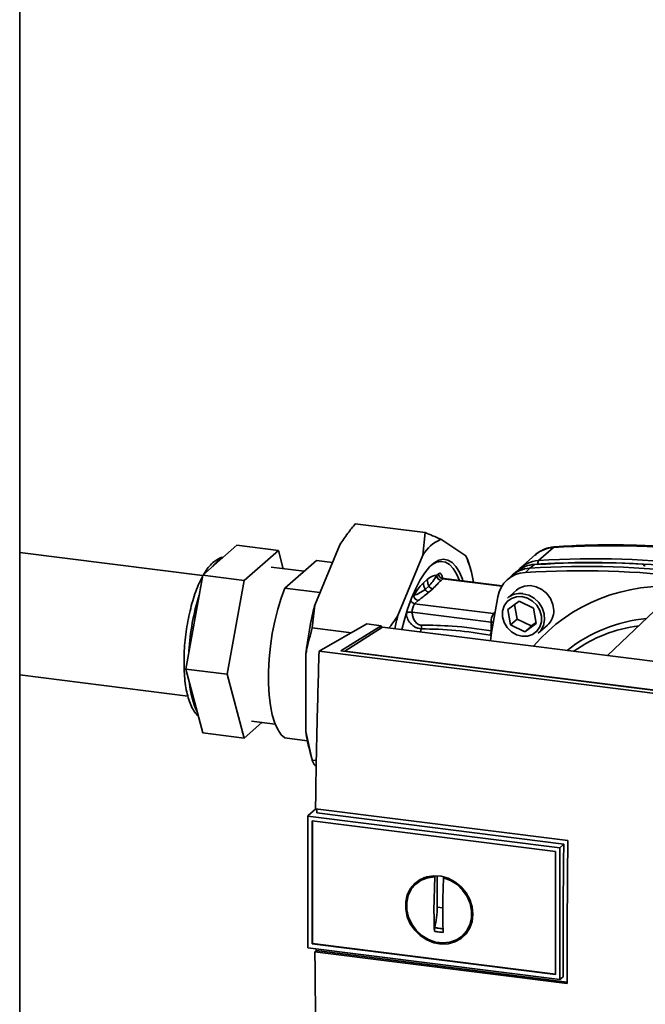
# Paper-space layout 'Blatt1' of a CAD drawing. Units: millimetres. Extents: x 0 to 5940, y 0 to 4200.
# Drawn here: x 4790 to 4924, y 1400 to 1611 of the extents above; entities that cross this region are included whole.
import ezdxf

# ---------------------------------------------------------------- set-up
doc = ezdxf.new("R2010")
doc.units = ezdxf.units.MM
doc.header["$LTSCALE"] = 10

psp = doc.layouts.new('Blatt1')

# ---------------------------------------------------------------- linework, layer by layer
at = {"color": 7, "linetype": 'Continuous', "lineweight": 35}
for p, q in [((4789.7, 1276.5), (4789.7, 1651.74)), ((4861.53, 1503.22), (4876.49, 1501.33)), ((4875.97, 1496.49), (4876.49, 1501.33)), ((4828.88, 1492.21), (4836.18, 1498.65)), ((4836.18, 1498.65), (4845.07, 1497.53)), ((4852.86, 1485.8), (4858.2, 1498.73)), ((4879.82, 1499.89), (4885.16, 1496.38)), ((4903.92, 1498.15), (4900.74, 1495.34)), ((4828.86, 1492.13), (4789.7, 1497.06)), ((4837.76, 1491.09), (4845.07, 1497.53)), ((4845.07, 1497.53), (4846.11, 1493.61)), ((4870.63, 1483.56), (4875.97, 1496.49)), ((4885.16, 1496.38), (4885.61, 1495.45)), ((4900.04, 1496.57), (4896.86, 1493.76)), ((4850.56, 1493.05), (4843.49, 1493.94)), ((4846.46, 1489.44), (4853.21, 1495.39)), ((4853.21, 1495.39), (4856.64, 1494.96)), ((4886.16, 1493.66), (4885.64, 1495.46)), ((4899.86, 1494.52), (4898.88, 1493.71)), ((4900.74, 1495.34), (4900.51, 1494.56)), ((4923.29, 1494.4), (4923.31, 1494.42)), ((4923.31, 1494.3), (4923.29, 1494.4)), ((4923.31, 1494.42), (4923.34, 1494.29)), ((4923.37, 1494.27), (4923.33, 1494.48)), ((4825.23, 1472.13), (4828.88, 1492.21)), ((4828.88, 1492.21), (4837.76, 1491.09)), ((4878.94, 1492.16), (4879.34, 1492.51)), ((4880.34, 1491.47), (4880.17, 1491.67)), ((4894.83, 1491.97), (4893.89, 1491.07)), ((4896.18, 1493.09), (4895.18, 1492.27)), ((4898.88, 1493.71), (4897.92, 1492.8)), ((4834.11, 1471.01), (4837.76, 1491.09)), ((4876.11, 1490.57), (4876.94, 1491.31)), ((4876.46, 1489.16), (4877.29, 1489.89)), ((4880.28, 1491.45), (4879.88, 1491.1)), ((4880.28, 1491.45), (4892.9, 1489.86)), ((4892.96, 1489.95), (4880.46, 1491.52)), ((4853.97, 1488.49), (4846.46, 1489.44)), ((4873.64, 1487.48), (4874.06, 1487.85)), ((4877.28, 1488.57), (4878.11, 1489.3)), ((4896.01, 1489.02), (4894.07, 1487.3)), ((4852.86, 1485.8), (4852.33, 1480.96)), ((4874.23, 1486.12), (4874.99, 1486.79)), ((4874.23, 1486.12), (4891.11, 1483.99)), ((4894.15, 1484.88), (4896.63, 1486.68)), ((4895.6, 1485.94), (4896.14, 1482.84)), ((4896.63, 1486.68), (4899.68, 1485.19)), ((4928.5, 1487.36), (4915.52, 1475.03)), ((4890.58, 1482.16), (4873.7, 1484.28)), ((4891.39, 1484.23), (4891.11, 1483.99)), ((4891.11, 1483.99), (4891.34, 1483.94)), ((4894.73, 1481.6), (4894.15, 1484.88)), ((4899.68, 1485.19), (4900.25, 1481.91)), ((4853.78, 1475.98), (4863.97, 1481.78)), ((4858.41, 1476.04), (4867.06, 1481.39)), ((4867.36, 1481.1), (4859.31, 1475.97)), ((4867.06, 1481.39), (4863.97, 1481.78)), ((4867.06, 1481.39), (4867.06, 1480.9)), ((4946.5, 1471.13), (4867.36, 1481.1)), ((4890.58, 1482.16), (4890.62, 1480.33)), ((4891.08, 1482.14), (4890.58, 1482.16)), ((4896.14, 1482.84), (4894.73, 1481.6)), ((4897.78, 1480.11), (4894.73, 1481.6)), ((4896.14, 1482.84), (4899.19, 1481.35)), ((4900.25, 1481.91), (4897.78, 1480.11)), ((4899.19, 1481.35), (4897.78, 1480.11)), ((4899.19, 1481.35), (4900.22, 1482.1)), ((4900.68, 1479.8), (4902.63, 1481.52)), ((4852.33, 1480.96), (4860.68, 1479.91)), ((4875.66, 1480.74), (4875.48, 1480.07)), ((4890.62, 1479.36), (4890.4, 1479.38)), ((4850.93, 1458.76), (4850.93, 1475.21)), ((4940.74, 1465.03), (4853.78, 1475.98)), ((4937.88, 1466.03), (4858.41, 1476.04)), ((4859.31, 1475.97), (4937.67, 1466.1)), ((4859.31, 1475.97), (4859.31, 1475.92)), ((4789.7, 1470.86), (4825.68, 1466.33)), ((4825.23, 1472.13), (4834.11, 1471.01)), ((4828.88, 1458.49), (4825.23, 1472.13)), ((4837.76, 1457.37), (4834.11, 1471.01)), ((4841.52, 1460.68), (4837.76, 1457.37)), ((4839.34, 1460.95), (4844.39, 1460.32)), ((4828.88, 1458.49), (4837.76, 1457.37)), ((4850.93, 1458.76), (4852.33, 1452.65)), ((4846.46, 1457.38), (4851.26, 1456.77)), ((4851.86, 1454.28), (4852.37, 1452.5)), ((4852.33, 1452.65), (4853.2, 1452.54)), ((4853.18, 1451.35), (4852.86, 1451.56)), ((4853.09, 1442.24), (4851.44, 1440.78)), ((4853.02, 1442.25), (4907.02, 1435.44)), ((4906.13, 1434.68), (4853.28, 1441.34)), ((4851.34, 1440.68), (4851.44, 1440.78)), ((4851.34, 1440.68), (4905.28, 1433.89)), ((4851.34, 1440.68), (4851.34, 1412.49)), ((4852.27, 1439.63), (4904.35, 1433.07)), ((4852.27, 1413.31), (4852.27, 1439.63)), ((4852.38, 1413.41), (4852.38, 1439.62)), ((4904.36, 1433.07), (4904.36, 1406.75)), ((4905.28, 1433.89), (4906.13, 1434.68)), ((4905.28, 1433.89), (4905.28, 1405.7)), ((4875.52, 1426.99), (4874.72, 1426.33)), ((4875.54, 1426.95), (4876.34, 1427.39)), ((4878.37, 1420.57), (4878.55, 1427.68)), ((4878.55, 1427.68), (4878.67, 1427.78)), ((4879.08, 1421.19), (4879.08, 1427.91)), ((4880.57, 1427.58), (4880.42, 1427.45)), ((4880.25, 1421.04), (4879.08, 1421.19)), ((4884.57, 1415.16), (4885.32, 1415.88)), ((4886.23, 1417.2), (4885.29, 1415.9)), ((4905.28, 1405.7), (4851.34, 1412.49)), ((4852.38, 1413.41), (4852.27, 1413.31)), ((4904.35, 1406.75), (4852.27, 1413.31)), ((4904.36, 1406.86), (4852.38, 1413.41)), ((4852.89, 1411.63), (4853.17, 1411.88)), ((4906.9, 1404.83), (4852.89, 1411.63)), ((4853.17, 1411.88), (4853.17, 1412.26)), ((4853.17, 1411.88), (4906.9, 1405.11)), ((4906.03, 1406.31), (4905.28, 1405.7))]:
    psp.add_line(p, q, dxfattribs=at)
at = {"color": 7, "linetype": 'Continuous', "lineweight": 35, "flags": 128}
for points in [[(4904.25, 1498.3), (4904.14, 1498.28), (4903.92, 1498.15)], [(4871.52, 1480.57), (4871.99, 1482.43), (4872.73, 1484.95), (4873.55, 1487.27), (4874.45, 1489.36), (4875.39, 1491.19), (4876.38, 1492.74), (4877.39, 1493.97), (4878.4, 1494.87), (4879.41, 1495.42), (4880.4, 1495.61), (4881.35, 1495.45), (4882.24, 1494.93), (4883.06, 1494.06), (4883.8, 1492.85), (4884.45, 1491.33), (4884.57, 1491.01)], [(4883.8, 1491.1), (4883.21, 1492.48), (4882.48, 1493.65), (4881.68, 1494.5), (4880.8, 1495.01), (4879.88, 1495.17), (4878.91, 1494.98), (4877.93, 1494.45), (4877.66, 1494.24)], [(4904, 1484.68), (4903.83, 1485.97), (4903.32, 1487.21), (4902.51, 1488.31), (4901.47, 1489.18), (4900.27, 1489.76), (4899, 1490.01), (4897.76, 1489.9), (4896.63, 1489.46), (4896.01, 1489.02)], [(4846.46, 1489.44), (4845.64, 1487.29), (4844.92, 1484.93), (4844.28, 1482.4), (4843.76, 1479.75), (4843.36, 1477.04), (4843.09, 1474.31), (4842.96, 1471.62), (4842.96, 1469.02), (4843.09, 1466.58), (4843.36, 1464.33), (4843.76, 1462.31), (4844.28, 1460.58), (4844.92, 1459.17), (4845.64, 1458.09), (4846.46, 1457.38)], [(4890.44, 1478.19), (4890.7, 1479.96), (4892.02, 1487.6)], [(4897.2, 1487.64), (4898.39, 1487.32), (4899.48, 1486.68), (4900.38, 1485.77), (4901.03, 1484.67), (4901.37, 1483.47), (4901.37, 1482.27), (4901.03, 1481.15), (4900.38, 1480.22), (4899.48, 1479.54), (4898.39, 1479.17), (4897.2, 1479.15), (4896.01, 1479.47), (4894.93, 1480.11), (4894.02, 1481.02), (4893.37, 1482.11), (4893.03, 1483.32), (4893.03, 1484.52), (4893.37, 1485.64), (4894.02, 1486.57), (4894.93, 1487.25), (4896.01, 1487.61), (4897.2, 1487.64)], [(4897.38, 1488.26), (4898.64, 1487.93), (4899.81, 1487.27), (4900.8, 1486.34), (4901.53, 1485.2), (4901.96, 1483.93), (4902.04, 1482.64), (4901.78, 1481.42), (4901.2, 1480.35), (4900.68, 1479.8)], [(4906.03, 1406.31), (4906.01, 1409.84), (4906.01, 1413.37), (4906.01, 1416.9), (4906.02, 1420.45), (4906.04, 1423.99), (4906.06, 1427.55), (4906.1, 1431.11), (4906.13, 1434.68)], [(4886.69, 1419.7), (4886.52, 1418.15), (4886.03, 1416.73), (4885.22, 1415.48), (4884.15, 1414.48), (4882.86, 1413.76), (4881.41, 1413.36), (4879.87, 1413.3), (4878.31, 1413.58), (4876.81, 1414.19), (4875.44, 1415.1), (4874.25, 1416.27), (4873.3, 1417.64), (4872.65, 1419.14), (4872.31, 1420.72), (4872.31, 1422.29), (4872.65, 1423.79), (4873.3, 1425.13), (4874.25, 1426.26), (4875.44, 1427.13), (4876.81, 1427.69), (4878.31, 1427.92), (4879.87, 1427.81), (4881.41, 1427.36), (4882.86, 1426.6), (4884.15, 1425.55), (4885.22, 1424.28), (4886.03, 1422.83), (4886.52, 1421.28), (4886.69, 1419.7)], [(4880.42, 1427.45), (4881.92, 1426.88), (4883.3, 1426), (4884.49, 1424.85), (4885.44, 1423.5), (4886.09, 1422), (4886.42, 1420.43), (4886.4, 1418.87), (4886.04, 1417.4), (4885.35, 1416.08), (4884.38, 1414.99), (4883.16, 1414.18), (4881.77, 1413.68), (4880.26, 1413.53), (4878.71, 1413.72), (4877.2, 1414.26), (4875.8, 1415.1), (4874.58, 1416.23), (4873.61, 1417.56), (4872.92, 1419.05), (4872.57, 1420.61), (4872.55, 1422.18), (4872.87, 1423.66), (4873.52, 1425), (4874.47, 1426.11), (4875.66, 1426.96), (4877.04, 1427.49), (4878.55, 1427.68)]]:
    psp.add_lwpolyline(points, dxfattribs=at)
at = {"color": 7, "linetype": 'Continuous', "lineweight": 35}
for centre, radius, start, end in [((4883.34, 1492.02), 8.62, 114.0896, 148.7296), ((4904.3, 1491.67), 6.49, 93.3989, 131.0595), ((4915.85, 1309.43), 189.1, 72.0219, 93.6166), ((4835.64, 1490.95), 5.57, 117.9397, 144.8795), ((4862.83, 1486.68), 24.35, 9.5553, 23.4754), ((4900.25, 1488.07), 6.46, 93.4176, 128.9362), ((4901.11, 1488.92), 6.44, 93.2953, 138.7814), ((4910.81, 1304.99), 189.1, 72.0219, 93.6166), ((4911.98, 1314.83), 180.1, 86.4895, 93.857), ((4912.59, 1313.94), 180.95, 84.3399, 93.8355), ((4912.67, 1306.62), 189.1, 72.0219, 93.6166), ((4880.04, 1492.18), 1.09, 181.0587, 261.7605), ((4880.43, 1492.53), 1.09, 181.0587, 261.7605), ((4898.27, 1486.46), 6.36, 93.1936, 169.6256), ((4899.26, 1487.26), 6.46, 93.3349, 133.197), ((4909.84, 1304.13), 189.05, 72.0219, 93.6166), ((4880.45, 1491.29), 0.233, 85.8843, 137.2021), ((4927.54, 1453), 36.82, 83.8607, 139.2646), ((4874.42, 1473.33), 48.56, 162.4979, 176.895), ((4875.15, 1487.87), 1.09, 181.0587, 261.7605), ((4896.78, 1484.15), 4.16, 81.7953, 130.7075), ((4929.04, 1466.48), 78.6, 165.7697, 173.6232), ((4874.39, 1487.2), 1.09, 202.0437, 261.7181), ((4876.61, 1484.43), 2.91, 144.7513, 182.9825), ((4941.13, 1465.52), 72.77, 165.6462, 167.9053), ((4893.49, 1482.31), 2.91, 144.7513, 182.9825), ((4899.84, 1484.6), 4.16, 312.1118, 1.0239), ((4926.73, 1451.25), 31.82, 95.1925, 128.6095), ((4926.18, 1450.74), 30.91, 97.3732, 125.3721), ((4887.82, 1480.49), 2.81, 336.7191, 356.7201), ((4843.27, 1470.42), 17.27, 184.4841, 205.4788), ((4883.42, 1463.16), 32.79, 187.7048, 195.7066)]:
    psp.add_arc(centre, radius, start, end, dxfattribs=at)
for points, knots in [([(4861.53, 1503.22), (4860.99, 1502.55), (4859.81, 1501.08), (4858.77, 1499.56), (4858.2, 1498.73)], [0, 0, 0, 0, 0.455294, 1, 1, 1, 1]), ([(4876.49, 1501.33), (4877.03, 1501.11), (4878.21, 1500.62), (4879.25, 1500.15), (4879.82, 1499.89)], [0, 0, 0, 0, 0.455294, 1, 1, 1, 1]), ([(4904.25, 1498.3), (4903.91, 1498.26), (4903.06, 1498.17), (4901.79, 1497.73), (4900.69, 1497.15), (4900.17, 1496.64), (4900.01, 1496.48)], [0, 0, 0, 0, 0.214371, 0.536831, 0.856649, 1, 1, 1, 1]), ([(4974.6, 1489.44), (4973.31, 1489.84), (4969.59, 1491.01), (4963.39, 1492.72), (4956.01, 1494.47), (4948.6, 1495.92), (4941.18, 1497.07), (4933.75, 1497.93), (4926.33, 1498.48), (4918.93, 1498.74), (4911.56, 1498.71), (4906.68, 1498.44), (4904.25, 1498.3)], [0, 0, 0, 0, 0.055572, 0.160538, 0.265504, 0.370463, 0.475414, 0.580356, 0.685288, 0.790209, 0.895119, 1, 1, 1, 1]), ([(4833.22, 1496.04), (4833.17, 1496.03), (4832.79, 1496.01), (4832.1, 1495.68), (4831.17, 1495.07), (4830.26, 1494.13), (4829.57, 1493.24), (4829.2, 1492.58), (4829.12, 1492.42)], [0, 0, 0, 0, 0.027679, 0.224149, 0.43462, 0.668917, 0.922085, 1, 1, 1, 1]), ([(4923.31, 1494.42), (4923.32, 1494.44), (4923.34, 1494.47), (4923.31, 1494.52), (4923.22, 1494.56), (4923.11, 1494.58), (4923.03, 1494.59), (4923, 1494.59)], [0, 0, 0, 0, 0.218281, 0.436524, 0.655929, 0.878089, 1, 1, 1, 1]), ([(4923.59, 1494.23), (4923.54, 1494.24), (4923.44, 1494.25), (4923.33, 1494.28), (4923.27, 1494.33), (4923.26, 1494.37), (4923.28, 1494.4), (4923.29, 1494.4)], [0, 0, 0, 0, 0.2256676, 0.4514031, 0.6752716, 0.8960572, 1, 1, 1, 1]), ([(4828.82, 1491.89), (4828.72, 1491.72), (4828.34, 1491.05), (4827.74, 1489.66), (4827.04, 1487.75), (4826.42, 1485.68), (4825.9, 1483.49), (4825.48, 1481.23), (4825.16, 1478.92), (4824.95, 1476.61), (4824.86, 1474.34), (4824.87, 1472.15), (4825.01, 1470.06), (4825.26, 1468.12), (4825.64, 1466.36), (4826.14, 1464.78), (4826.77, 1463.48), (4827.35, 1462.6), (4827.78, 1462.24), (4827.9, 1462.14)], [0, 0, 0, 0, 0.023058, 0.088033, 0.152152, 0.215692, 0.278868, 0.341828, 0.404682, 0.467522, 0.53041, 0.59343, 0.656693, 0.720347, 0.784608, 0.849793, 0.916302, 0.976399, 1, 1, 1, 1]), ([(4876.94, 1491.31), (4877.32, 1491.59), (4878, 1492.11), (4878.66, 1492.14), (4878.94, 1492.16)], [0, 0, 0, 0, 0.559703, 1, 1, 1, 1]), ([(4877.29, 1489.89), (4877.56, 1490.21), (4878.13, 1490.87), (4878.67, 1491.72), (4878.94, 1492.16)], [0, 0, 0, 0, 0.487326, 1, 1, 1, 1]), ([(4879.34, 1492.51), (4879.44, 1492.57), (4879.64, 1492.7), (4879.89, 1492.52), (4880.08, 1492.17), (4880.14, 1491.84), (4880.17, 1491.67)], [0, 0, 0, 0, 0.279894, 0.559694, 0.77987, 1, 1, 1, 1]), ([(4880.47, 1491.54), (4880.38, 1491.55), (4880.19, 1491.58), (4880.04, 1491.74), (4880.04, 1491.75), (4880.03, 1491.75)], [0, 0, 0, 0, 0.351989, 0.726556, 1, 1, 1, 1]), ([(4874.06, 1487.85), (4874.43, 1488.47), (4875.1, 1489.59), (4875.8, 1490.27), (4876.11, 1490.57)], [0, 0, 0, 0, 0.559953, 1, 1, 1, 1]), ([(4876.11, 1490.57), (4876.12, 1490.34), (4876.15, 1489.86), (4876.36, 1489.4), (4876.46, 1489.16)], [0, 0, 0, 0, 0.483095, 1, 1, 1, 1]), ([(4876.94, 1491.31), (4876.95, 1491.07), (4876.98, 1490.59), (4877.19, 1490.13), (4877.29, 1489.89)], [0, 0, 0, 0, 0.483092, 1, 1, 1, 1]), ([(4877.29, 1489.89), (4877.34, 1489.82), (4877.43, 1489.66), (4877.63, 1489.48), (4877.86, 1489.35), (4878.03, 1489.32), (4878.11, 1489.3)], [0, 0, 0, 0, 0.245515, 0.5, 0.754485, 1, 1, 1, 1]), ([(4878.11, 1489.3), (4878.44, 1489.64), (4879.03, 1490.24), (4879.62, 1490.84), (4879.88, 1491.1)], [0, 0, 0, 0, 0.559986, 1, 1, 1, 1]), ([(4874.06, 1487.85), (4874.47, 1488.02), (4875.28, 1488.35), (4876.07, 1488.89), (4876.46, 1489.16)], [0, 0, 0, 0, 0.512053, 1, 1, 1, 1]), ([(4874.99, 1486.79), (4875.43, 1487.12), (4876.21, 1487.71), (4876.95, 1488.31), (4877.28, 1488.57)], [0, 0, 0, 0, 0.559998, 1, 1, 1, 1]), ([(4876.46, 1489.16), (4876.51, 1489.09), (4876.6, 1488.93), (4876.8, 1488.75), (4877.03, 1488.62), (4877.2, 1488.59), (4877.28, 1488.57)], [0, 0, 0, 0, 0.245517, 0.500003, 0.754488, 1, 1, 1, 1]), ([(4868.75, 1480.92), (4868.79, 1480.98), (4869.47, 1481.84), (4870.07, 1482.73), (4870.63, 1483.56)], [0, 0, 0, 0, 0.066612, 1, 1, 1, 1]), ([(4872.41, 1484.12), (4872.47, 1484.16), (4872.59, 1484.23), (4872.92, 1484.29), (4873.31, 1484.32), (4873.57, 1484.29), (4873.7, 1484.28)], [0, 0, 0, 0, 0.25, 0.5, 0.75, 1, 1, 1, 1]), ([(4875.66, 1480.74), (4875.43, 1480.77), (4874.99, 1480.82), (4874.35, 1481.09), (4873.78, 1481.47), (4873.16, 1482.08), (4872.59, 1482.99), (4872.47, 1483.75), (4872.41, 1484.12)], [0, 0, 0, 0, 0.13471, 0.267324, 0.395449, 0.520155, 0.761157, 1, 1, 1, 1]), ([(4875.7, 1481.53), (4875.55, 1481.54), (4875.25, 1481.57), (4874.69, 1481.88), (4874.15, 1482.48), (4873.76, 1483.37), (4873.72, 1483.98), (4873.7, 1484.28)], [0, 0, 0, 0, 0.125034, 0.250349, 0.499547, 0.749624, 1, 1, 1, 1]), ([(4875.7, 1481.53), (4875.7, 1481.46), (4875.71, 1481.33), (4875.71, 1481.12), (4875.69, 1480.92), (4875.67, 1480.8), (4875.66, 1480.74)], [0, 0, 0, 0, 0.2473991, 0.5, 0.7526009, 1, 1, 1, 1]), ([(4890.62, 1480.33), (4887.83, 1480.73), (4882.84, 1481.44), (4877.88, 1481.5), (4875.7, 1481.53)], [0, 0, 0, 0, 0.559911, 1, 1, 1, 1]), ([(4852.33, 1480.96), (4851.89, 1479.37), (4851.37, 1477.47), (4850.99, 1475.52), (4850.93, 1475.21)], [0, 0, 0, 0, 0.839141, 1, 1, 1, 1]), ([(4890.4, 1479.38), (4887.95, 1479.78), (4883.03, 1480.57), (4878.12, 1480.68), (4875.66, 1480.74)], [0, 0, 0, 0, 0.498941, 1, 1, 1, 1]), ([(4853.78, 1475.98), (4853.61, 1470.33), (4853.28, 1459.03), (4853.1, 1447.84), (4853.02, 1442.25)], [0, 0, 0, 0, 0.500125, 1, 1, 1, 1]), ([(4852.33, 1452.65), (4852.38, 1452.49), (4852.47, 1452.14), (4852.72, 1451.77), (4852.86, 1451.56)], [0, 0, 0, 0, 0.455294, 1, 1, 1, 1]), ([(4853.28, 1441.34), (4853.28, 1441.55), (4853.29, 1441.84), (4853.29, 1442.13), (4853.29, 1442.21)], [0, 0, 0, 0, 0.722408, 1, 1, 1, 1]), ([(4907.02, 1435.44), (4906.96, 1429.7), (4906.86, 1419.44), (4906.89, 1409.29), (4906.9, 1404.83)], [0, 0, 0, 0, 0.559997, 1, 1, 1, 1]), ([(4875.91, 1427.2), (4875.96, 1427.29), (4876.05, 1427.45), (4876.21, 1427.52), (4876.27, 1427.55)], [0, 0, 0, 0, 0.589001, 1, 1, 1, 1]), ([(4880.42, 1427.45), (4880.37, 1426.45), (4880.29, 1424.46), (4880.24, 1421.52), (4880.24, 1418.61), (4880.29, 1416.72), (4880.32, 1415.78)], [0, 0, 0, 0, 0.2490265, 0.4987047, 0.7490276, 1, 1, 1, 1]), ([(4878.45, 1416.02), (4878.42, 1416.86), (4878.38, 1418.36), (4878.37, 1419.89), (4878.37, 1420.57)], [0, 0, 0, 0, 0.560438, 1, 1, 1, 1]), ([(4878.53, 1416.79), (4878.51, 1416.66), (4878.45, 1416.4), (4878.45, 1416.14), (4878.45, 1416.02)], [0, 0, 0, 0, 0.49998, 1, 1, 1, 1]), ([(4880.32, 1415.78), (4879.97, 1415.82), (4879.34, 1415.88), (4878.72, 1415.98), (4878.45, 1416.02)], [0, 0, 0, 0, 0.559993, 1, 1, 1, 1]), ([(4880.4, 1416.55), (4880.05, 1416.59), (4879.43, 1416.66), (4878.81, 1416.75), (4878.53, 1416.79)], [0, 0, 0, 0, 0.559999, 1, 1, 1, 1]), ([(4885.97, 1416.55), (4885.93, 1416.49), (4885.85, 1416.35), (4885.7, 1416.29), (4885.62, 1416.26)], [0, 0, 0, 0, 0.44648, 1, 1, 1, 1]), ([(4852.89, 1411.63), (4852.95, 1404.92), (4853.06, 1391.51), (4853.42, 1378.33), (4853.59, 1371.73)], [0, 0, 0, 0, 0.499886, 1, 1, 1, 1])]:
    psp.add_open_spline(points, degree=3, knots=knots, dxfattribs=at)
psp.add_open_spline([(4879.08, 1421.19), (4879.05, 1420.45), (4879, 1418.97), (4878.69, 1417.51), (4878.53, 1416.79)], degree=3, dxfattribs=at)

doc.saveas('drawing.dxf')
